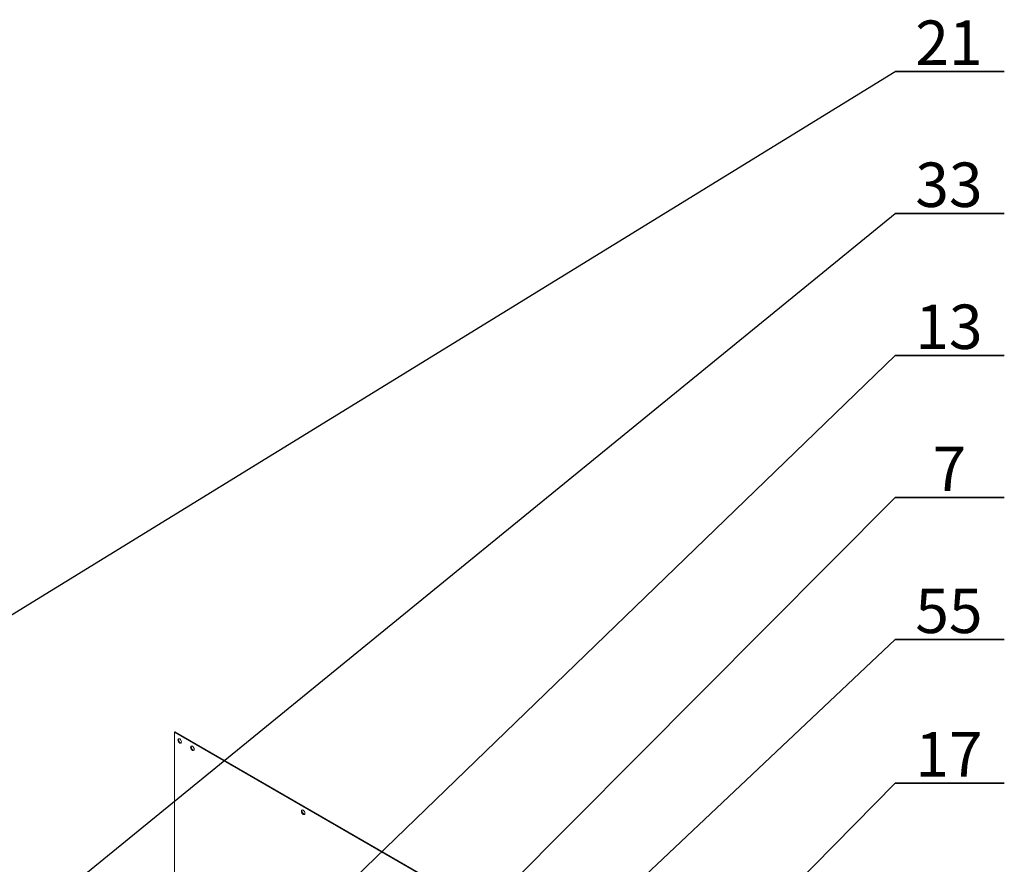
# Model space of a CAD drawing. Units: millimetres. Extents: x -377 to 568, y -511 to 323.
# Drawn here: x -196 to -119, y 241 to 307 of the extents above; entities that cross this region are included whole.
import ezdxf

# ---------------------------------------------------------------- set-up
doc = ezdxf.new("R2010")
doc.units = ezdxf.units.MM
doc.layers.add('文字说明', color=7, linetype='Continuous')
doc.styles.add('SLDTEXTSTYLE8', font='TXT', dxfattribs={"width": 0.75})
doc.dimstyles.new('SLDDIMSTYLE0', dxfattribs={"dimtxt": 0.18, "dimasz": 3.302, "dimexe": 0, "dimexo": 0.0625, "dimgap": 0, "dimtad": 0, "dimtih": 1, "dimtoh": 1, "dimdec": 0, "dimrnd": 1e-09, "dimzin": 0, "dimdsep": 46, "dimtxsty": 'Standard', "dimsah": 1, "dimcen": 0.09, "dimadec": 0, "dimazin": 0, "dimtfac": 3.302, "dimtdec": 0, "dimtofl": 0, "dimtmove": 0, "dimatfit": 3, "dimfxl": 0, "dimfrac": 2, "dimtolj": 1, "dimtzin": 0, "dimarcsym": 0})

# ---------------------------------------------------------------- blocks, each defined once
blk = doc.blocks.new('SW_NOTE_13')
at = {"layer": '文字说明', "color": 0}
for p, q in [((0, 0), (8.588, 0)), ((8.588, 0), (0, 0)), ((0, 0), (8.588, 0)), ((8.588, 0), (0, 0)), ((0, 0), (8.588, 0)), ((8.588, 0), (0, 0))]:
    blk.add_line(p, q, dxfattribs=at)
at = {"layer": '文字说明', "color": 0, "insert": (4.223, 4.02), "char_height": 3.5, "attachment_point": 2, "style": 'SLDTEXTSTYLE8'}
blk.add_mtext('21', dxfattribs=at)
blk = doc.blocks.new('SW_NOTE_14')
at = {"layer": '文字说明', "color": 0}
for p, q in [((0, 0), (8.588, 0)), ((8.588, 0), (0, 0)), ((0, 0), (8.588, 0)), ((8.588, 0), (0, 0)), ((0, 0), (8.588, 0)), ((8.588, 0), (0, 0))]:
    blk.add_line(p, q, dxfattribs=at)
at = {"layer": '文字说明', "color": 0, "insert": (4.223, 4.02), "char_height": 3.5, "attachment_point": 2, "style": 'SLDTEXTSTYLE8'}
blk.add_mtext('33', dxfattribs=at)
blk = doc.blocks.new('SW_NOTE_15')
at = {"layer": '文字说明', "color": 0}
for p, q in [((0, 0), (8.588, 0)), ((8.588, 0), (0, 0)), ((0, 0), (8.588, 0)), ((8.588, 0), (0, 0)), ((0, 0), (8.588, 0)), ((8.588, 0), (0, 0))]:
    blk.add_line(p, q, dxfattribs=at)
at = {"layer": '文字说明', "color": 0, "insert": (4.223, 4.02), "char_height": 3.5, "attachment_point": 2, "style": 'SLDTEXTSTYLE8'}
blk.add_mtext('13', dxfattribs=at)
blk = doc.blocks.new('SW_NOTE_16')
at = {"layer": '文字说明', "color": 0}
for p, q in [((0, 0), (8.588, 0)), ((8.588, 0), (0, 0)), ((0, 0), (8.588, 0)), ((8.588, 0), (0, 0)), ((0, 0), (8.588, 0)), ((8.588, 0), (0, 0))]:
    blk.add_line(p, q, dxfattribs=at)
at = {"layer": '文字说明', "color": 0, "insert": (4.259, 4.02), "char_height": 3.5, "attachment_point": 2, "style": 'SLDTEXTSTYLE8'}
blk.add_mtext('7', dxfattribs=at)
blk = doc.blocks.new('SW_NOTE_17')
at = {"layer": '文字说明', "color": 0}
for p, q in [((0, 0), (8.588, 0)), ((8.588, 0), (0, 0)), ((0, 0), (8.588, 0)), ((8.588, 0), (0, 0)), ((0, 0), (8.588, 0)), ((8.588, 0), (0, 0))]:
    blk.add_line(p, q, dxfattribs=at)
at = {"layer": '文字说明', "color": 0, "insert": (4.223, 4.02), "char_height": 3.5, "attachment_point": 2, "style": 'SLDTEXTSTYLE8'}
blk.add_mtext('55', dxfattribs=at)
blk = doc.blocks.new('SW_NOTE_18')
at = {"layer": '文字说明', "color": 0}
for p, q in [((0, 0), (8.588, 0)), ((8.588, 0), (0, 0)), ((0, 0), (8.588, 0)), ((8.588, 0), (0, 0)), ((0, 0), (8.588, 0)), ((8.588, 0), (0, 0))]:
    blk.add_line(p, q, dxfattribs=at)
at = {"layer": '文字说明', "color": 0, "insert": (4.223, 4.02), "char_height": 3.5, "attachment_point": 2, "style": 'SLDTEXTSTYLE8'}
blk.add_mtext('17', dxfattribs=at)

msp = doc.modelspace()

# ---------------------------------------------------------------- linework, layer by layer
at = {"color": 7, "linetype": 'Continuous', "lineweight": 15}
for p, q in [((-184.109, 251.306), (-184.156, 251.279)), ((-184.156, 251.279), (-184.156, 203.803)), ((-146.403, 229.485), (-184.156, 251.279)), ((-146.356, 229.512), (-184.109, 251.306))]:
    msp.add_line(p, q, dxfattribs=at)
at = {"color": 7, "linetype": 'Continuous', "lineweight": 15, "flags": 128}
for points in [[(-183.599, 250.505), (-183.61, 250.573), (-183.64, 250.642), (-183.685, 250.704), (-183.739, 250.747), (-183.792, 250.766), (-183.838, 250.757), (-183.868, 250.722), (-183.879, 250.666), (-183.868, 250.598), (-183.838, 250.528), (-183.792, 250.467), (-183.739, 250.424), (-183.685, 250.405), (-183.64, 250.414), (-183.61, 250.449), (-183.599, 250.505)], [(-183.811, 250.765), (-183.821, 250.749), (-183.832, 250.693), (-183.821, 250.625), (-183.791, 250.555), (-183.745, 250.494), (-183.692, 250.451), (-183.638, 250.432), (-183.619, 250.432)], [(-182.599, 249.927), (-182.609, 249.995), (-182.64, 250.065), (-182.685, 250.126), (-182.739, 250.17), (-182.792, 250.188), (-182.838, 250.179), (-182.868, 250.144), (-182.879, 250.089), (-182.868, 250.021), (-182.838, 249.951), (-182.792, 249.89), (-182.739, 249.846), (-182.685, 249.828), (-182.64, 249.837), (-182.609, 249.871), (-182.599, 249.927)], [(-182.811, 250.188), (-182.821, 250.172), (-182.831, 250.116), (-182.821, 250.048), (-182.79, 249.978), (-182.745, 249.917), (-182.691, 249.874), (-182.638, 249.855), (-182.619, 249.855)], [(-173.869, 244.888), (-173.88, 244.956), (-173.91, 245.026), (-173.955, 245.087), (-174.009, 245.13), (-174.063, 245.149), (-174.108, 245.14), (-174.138, 245.105), (-174.149, 245.049), (-174.138, 244.981), (-174.108, 244.911), (-174.063, 244.85), (-174.009, 244.807), (-173.955, 244.788), (-173.91, 244.797), (-173.88, 244.832), (-173.869, 244.888)], [(-174.082, 245.149), (-174.091, 245.132), (-174.102, 245.076), (-174.091, 245.008), (-174.061, 244.939), (-174.015, 244.877), (-173.962, 244.834), (-173.908, 244.815), (-173.889, 244.816)]]:
    msp.add_lwpolyline(points, dxfattribs=at)

# ---------------------------------------------------------------- block references
at = {"layer": '文字说明'}
for name, p in [('SW_NOTE_13', (-127.345, 303.31)), ('SW_NOTE_14', (-127.345, 292.124)), ('SW_NOTE_15', (-127.345, 280.937)), ('SW_NOTE_16', (-127.345, 269.751)), ('SW_NOTE_17', (-127.345, 258.565)), ('SW_NOTE_18', (-127.345, 247.265))]:
    msp.add_blockref(name, p, dxfattribs=at)

# ---------------------------------------------------------------- leaders
for points in [[(-241.988, 232.893), (-127.345, 303.31)], [(-247.435, 194.302), (-127.345, 292.124)], [(-208.954, 202.148), (-127.345, 280.937)], [(-195.745, 201.09), (-127.345, 269.751)], [(-192.303, 197.374), (-127.345, 258.565)], [(-188.542, 185.331), (-127.345, 247.265)]]:
    msp.add_leader(points, dimstyle='SLDDIMSTYLE0', dxfattribs=at)

doc.saveas('drawing.dxf')
